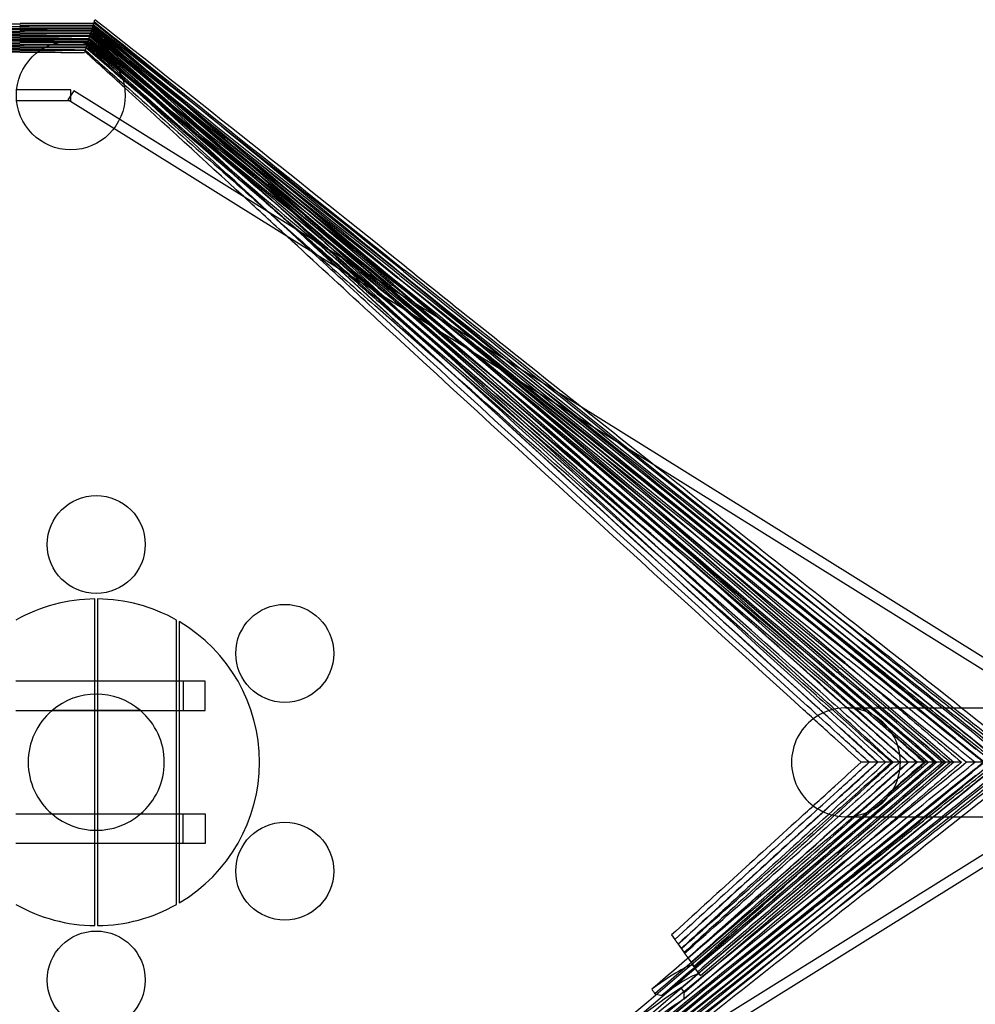
# Model space of a CAD drawing. Units: millimetres. Extents: x 0 to 11.3, y -4.4 to 5.
# Drawn here: x 7.8 to 9.6, y 0.8 to 2.6 of the extents above; entities that cross this region are included whole.
import ezdxf

# ---------------------------------------------------------------- set-up
doc = ezdxf.new("R2010")
doc.units = ezdxf.units.MM
doc.layers.add('SPIELGERÄTE', color=7, linetype='Continuous')

# ---------------------------------------------------------------- blocks, each defined once
blk = doc.blocks.new('4.028')
at = {"layer": 'SPIELGERÄTE'}
for p, q in [((7.9538, 2.5915), (7.9544, 2.5935)), ((7.9405, 2.5499), (7.9437, 2.5598)), ((7.9363, 2.5368), (7.9353, 2.5335)), ((7.9366, 2.5377), (7.9363, 2.5368)), ((7.9366, 2.5377), (7.9369, 2.5385)), ((7.9379, 2.5418), (7.9369, 2.5385)), ((7.9385, 2.5434), (7.9379, 2.5418)), ((7.9395, 2.5468), (7.9385, 2.5434)), ((7.9404, 2.5497), (7.9395, 2.5468)), ((7.9404, 2.5497), (7.9405, 2.5499)), ((7.9101, 2.4646), (7.8106, 2.4646)), ((7.9154, 2.4631), (7.9048, 2.4461)), ((7.9101, 2.4446), (7.9101, 2.4646)), ((7.9999, 2.4105), (7.9154, 2.4631)), ((7.9101, 2.4446), (7.8106, 2.4446)), ((7.9893, 2.3935), (7.9048, 2.4461)), ((9.7711, 1.3072), (7.9999, 2.4105)), ((9.7566, 1.2927), (7.9893, 2.3935)), ((7.9543, 0.9396), (7.9543, 1.5196)), ((7.9593, 1.5196), (7.9593, 0.9396)), ((8.1043, 0.9799), (8.1043, 1.4793)), ((8.1093, 1.4763), (8.1093, 0.983)), ((7.9543, 1.3786), (7.8093, 1.3786)), ((7.9593, 1.3786), (7.9543, 1.3786)), ((8.1043, 1.3786), (7.9593, 1.3786)), ((8.1093, 1.3786), (8.1043, 1.3786)), ((8.1568, 1.3786), (8.1093, 1.3786)), ((8.1168, 1.3786), (8.1168, 1.3246)), ((8.1568, 1.3246), (8.1568, 1.3786)), ((7.8093, 1.3246), (7.9543, 1.3246)), ((7.9543, 1.3246), (7.8756, 1.3246)), ((7.9593, 1.3246), (7.9543, 1.3246)), ((7.9543, 1.3246), (7.9593, 1.3246)), ((8.0381, 1.3246), (7.9593, 1.3246)), ((7.9593, 1.3246), (8.1043, 1.3246)), ((8.1043, 1.3246), (8.1093, 1.3246)), ((8.1093, 1.3246), (8.1568, 1.3246)), ((9.3342, 1.3296), (9.4294, 1.3296)), ((9.4294, 1.3296), (9.4322, 1.3296)), ((9.4322, 1.3296), (9.5461, 1.3296)), ((9.5461, 1.3296), (9.6973, 1.3296)), ((9.3768, 1.2296), (9.362, 1.2296)), ((9.3768, 1.2296), (9.362, 1.2296)), ((9.4181, 1.2296), (9.3928, 1.2296)), ((9.4181, 1.2296), (9.3928, 1.2296)), ((9.4331, 1.2296), (9.4181, 1.2296)), ((9.4331, 1.2296), (9.4181, 1.2296)), ((9.4493, 1.2296), (9.4331, 1.2296)), ((9.4493, 1.2296), (9.4331, 1.2296)), ((9.4649, 1.2296), (9.4493, 1.2296)), ((9.4649, 1.2296), (9.4493, 1.2296)), ((9.4802, 1.2296), (9.4649, 1.2296)), ((9.4802, 1.2296), (9.4649, 1.2296)), ((9.4858, 1.2296), (9.4802, 1.2296)), ((9.4858, 1.2296), (9.4802, 1.2296)), ((9.5012, 1.2296), (9.4858, 1.2296)), ((9.5012, 1.2296), (9.4858, 1.2296)), ((9.5178, 1.2296), (9.5012, 1.2296)), ((9.5178, 1.2296), (9.5012, 1.2296)), ((9.5467, 1.2296), (9.5178, 1.2296)), ((9.5467, 1.2296), (9.5178, 1.2296)), ((9.571, 1.2296), (9.5552, 1.2296)), ((9.571, 1.2296), (9.5552, 1.2296)), ((9.5869, 1.2296), (9.571, 1.2296)), ((9.5869, 1.2296), (9.571, 1.2296)), ((7.9893, 0.0657), (9.7566, 1.1666)), ((7.9999, 0.0488), (9.7711, 1.152)), ((7.8093, 1.1346), (7.9543, 1.1346)), ((7.8756, 1.1346), (7.9543, 1.1346)), ((7.9543, 1.1346), (7.9593, 1.1346)), ((7.9543, 1.1346), (7.9593, 1.1346)), ((7.9593, 1.1346), (8.0381, 1.1346)), ((7.9593, 1.1346), (8.1043, 1.1346)), ((8.1043, 1.1346), (8.1093, 1.1346)), ((8.1093, 1.1346), (8.1568, 1.1346)), ((8.1168, 1.0806), (8.1168, 1.1346)), ((8.1568, 1.1346), (8.1568, 1.0806)), ((9.3342, 1.1296), (9.4294, 1.1296)), ((9.4294, 1.1296), (9.4322, 1.1296)), ((9.4322, 1.1296), (9.5461, 1.1296)), ((9.5461, 1.1296), (9.6973, 1.1296)), ((7.9543, 1.0806), (7.8093, 1.0806)), ((7.9593, 1.0806), (7.9543, 1.0806)), ((8.1043, 1.0806), (7.9593, 1.0806)), ((8.1093, 1.0806), (8.1043, 1.0806)), ((8.1568, 1.0806), (8.1093, 1.0806)), ((9.0138, 0.9124), (9.0197, 0.9042)), ((9.026, 0.8953), (9.0318, 0.8871)), ((9.0318, 0.8871), (9.0376, 0.8789)), ((9.0439, 0.87), (9.0441, 0.8697)), ((9.0441, 0.8697), (9.0541, 0.8557)), ((9.0658, 0.8393), (9.0541, 0.8557)), ((9.0658, 0.8393), (9.0671, 0.8374))]:
    blk.add_line(p, q, dxfattribs=at)
for centre, radius in [((7.9101, 2.4546), 0.1), ((7.9101, 2.4546), 0.1), ((7.9568, 1.6296), 0.09), ((8.3032, 1.4296), 0.09), ((8.3032, 1.0296), 0.09), ((7.9568, 0.8296), 0.09)]:
    blk.add_circle(centre, radius, dxfattribs=at)
for centre, radius, start, end in [((7.9568, 1.2296), 0.3, 90.4775, 119.4502), ((7.9568, 1.2296), 0.3, 60.5498, 89.5225), ((7.9568, 1.2296), 0.3, 300.5529, 59.4471), ((7.9568, 1.2296), 0.125, 49.4642, 130.5358), ((7.9568, 1.2296), 0.125, 130.5358, 229.4642), ((7.9568, 1.2296), 0.125, 310.5358, 49.4642), ((9.3342, 1.2296), 0.1, 0, 126.8906), ((9.3342, 1.2296), 0.1, 126.8906, 233.1094), ((9.3342, 1.2296), 0.1, 233.1094, 0), ((7.9568, 1.2296), 0.125, 229.4642, 310.5358), ((7.9568, 1.2296), 0.3, 240.5498, 269.5225), ((7.9568, 1.2296), 0.3, 270.4775, 299.4502)]:
    blk.add_arc(centre, radius, start, end, dxfattribs=at)
for centre, major_axis, ratio, start_param, end_param in [((7.3833, 3.3663), (9.4027, 0), 0.083049, 4.668465, 4.758533), ((8.3579, 1.3709), (14.6446, 0), 0.083049, 1.5985, 1.607738), ((7.6996, 1.8094), (-7.2697, 5.9317), 0.081385, 4.666235, 4.743954), ((8.6631, 3.0013), (7.3367, -5.8808), 0.081385, 4.680838, 4.758533), ((7.713, 1.8107), (-7.3476, 5.8351), 0.081385, 4.666235, 4.744132), ((7.3833, 1.7953), (9.3927, 0), 0.083049, 1.524648, 1.614907), ((7.3833, 1.7903), (9.3927, 0), 0.083049, 1.524648, 1.614907), ((7.3833, 3.3614), (9.4027, 0), 0.083049, 4.668465, 4.758533), ((7.3833, 3.3564), (9.4027, 0), 0.083049, 4.668465, 4.758533), ((7.3833, 3.3564), (-9.3927, 0), 0.083049, 1.526873, 1.616945), ((7.3833, 3.3514), (-9.3927, 0), 0.083049, 1.526873, 1.616945), ((8.3579, 3.8007), (-14.6646, 0), 0.083049, 1.533848, 1.543057), ((8.3579, 3.7957), (-14.6646, 0), 0.083049, 1.533848, 1.542948), ((8.3579, 3.7907), (-14.6646, 0), 0.083049, 1.533848, 1.54284), ((8.3579, 1.3609), (-14.6546, 0), 0.083049, 4.740273, 4.749334), ((8.3579, 3.7907), (14.6546, 0), 0.083049, 4.675444, 4.684432), ((8.3579, 1.3559), (-14.6546, 0), 0.083049, 4.740382, 4.749334), ((8.3579, 3.7857), (14.6546, 0), 0.083049, 4.675444, 4.684323), ((8.3579, 1.3659), (14.6446, 0), 0.083049, 1.598609, 1.607738), ((8.3579, 1.3609), (14.6446, 0), 0.083049, 1.598718, 1.607738), ((7.687, 1.7939), (7.2775, -5.938), 0.081385, 1.524648, 1.601526), ((7.6867, 1.7936), (7.2852, -5.9444), 0.081385, 1.524653, 1.60151), ((8.6694, 2.9504), (-7.0408, 6.2169), 0.081385, 1.53997, 1.616945), ((8.6506, 2.9857), (-7.3289, 5.8745), 0.081385, 1.539995, 1.616945), ((8.6504, 2.9854), (-7.3211, 5.8683), 0.081385, 1.539946, 1.61695), ((7.6705, 1.8039), (7.1242, -6.1212), 0.081385, 1.524648, 1.601761), ((7.7006, 1.7951), (7.3554, -5.8413), 0.081385, 1.524648, 1.601734), ((8.6653, 2.9687), (-7.1594, 6.0799), 0.081385, 1.539751, 1.616945), ((7.6498, 1.816), (-6.9203, 6.336), 0.081385, 4.666235, 4.743628), ((8.676, 2.9579), (7.0483, -6.2235), 0.081385, 4.681166, 4.758533), ((7.6933, 1.8016), (7.2775, -5.938), 0.081385, 1.524648, 1.601944), ((8.6569, 2.9935), (-7.3289, 5.8745), 0.081385, 1.539587, 1.616945), ((7.677, 1.8114), (-7.1166, 6.1146), 0.081385, 4.666235, 4.7438), ((7.7068, 1.8029), (7.3554, -5.8413), 0.081385, 1.524648, 1.602136), ((8.6718, 2.9763), (7.167, -6.0864), 0.081385, 4.68097, 4.758533), ((7.3833, 1.7853), (9.3927, 0), 0.083049, 1.524648, 1.614907), ((7.3833, 1.7853), (9.3927, 0), 0.083049, 1.524648, 1.614907), ((7.3833, 1.7803), (9.3927, 0), 0.083049, 1.524648, 1.614907), ((7.3833, 3.3356), (9.3927, 0), 0.083049, 4.668278, 4.758538), ((7.3833, 1.7753), (9.3927, 0), 0.083049, 1.524648, 1.614907), ((7.3833, 3.3306), (9.3927, 0), 0.083049, 4.668278, 4.758538), ((7.3833, 1.7845), (9.4027, 0), 0.083049, 1.524653, 1.61472), ((7.3833, 1.7795), (9.4027, 0), 0.083049, 1.524653, 1.61472), ((7.3833, 1.7745), (9.4027, 0), 0.083049, 1.524653, 1.61472), ((7.3833, 3.3464), (-9.3927, 0), 0.083049, 1.526873, 1.616945), ((7.3833, 3.3464), (-9.3927, 0), 0.083049, 1.526873, 1.616945), ((7.3833, 3.3414), (-9.3927, 0), 0.083049, 1.526873, 1.616945), ((7.3833, 3.3364), (-9.3927, 0), 0.083049, 1.526873, 1.616945), ((7.3833, 1.7745), (-9.3927, 0), 0.083049, 4.66624, 4.756313), ((8.3579, 1.3501), (-14.6646, 0), 0.083049, 4.740471, 4.749337), ((8.3579, 1.3451), (-14.6646, 0), 0.083049, 4.74058, 4.749337), ((8.3579, 1.3402), (-14.6646, 0), 0.083049, 4.740688, 4.749337), ((8.3579, 1.3509), (-14.6546, 0), 0.083049, 4.740491, 4.749334), ((8.3579, 1.351), (-14.6546, 0), 0.083049, 4.74049, 4.749334), ((8.3579, 3.7808), (14.6546, 0), 0.083049, 4.675444, 4.684215), ((8.3579, 3.7808), (14.6546, 0), 0.083049, 4.675444, 4.684215), ((8.3579, 1.346), (-14.6546, 0), 0.083049, 4.740599, 4.749334), ((8.3579, 3.7758), (14.6546, 0), 0.083049, 4.675444, 4.684106), ((8.3579, 1.341), (-14.6546, 0), 0.083049, 4.740708, 4.749334), ((8.3579, 1.3402), (14.6546, 0), 0.083049, 1.599133, 1.607741), ((8.3579, 3.7708), (14.6546, 0), 0.083049, 4.675444, 4.683998), ((8.3579, 3.77), (-14.6546, 0), 0.083049, 1.533852, 1.542387), ((8.3579, 1.3352), (14.6546, 0), 0.083049, 1.599242, 1.607741), ((8.3579, 3.7799), (14.6446, 0), 0.083049, 4.675447, 4.684196), ((8.3579, 3.7749), (14.6446, 0), 0.083049, 4.675447, 4.684087), ((8.3579, 3.77), (14.6446, 0), 0.083049, 4.675447, 4.683978), ((7.6572, 1.7885), (-7.1242, 6.1212), 0.081385, 4.66624, 4.742436), ((8.6522, 2.9532), (7.1594, -6.0799), 0.081385, 4.682248, 4.712782), ((7.6364, 1.8013), (6.9276, -6.3427), 0.081385, 1.524648, 1.601063), ((7.6361, 1.801), (6.935, -6.3495), 0.081385, 1.524653, 1.601051), ((7.6804, 1.7859), (-7.2775, 5.938), 0.081385, 4.66624, 4.742683), ((8.6628, 2.9429), (-7.0408, 6.2169), 0.081385, 1.540437, 1.616945), ((8.6626, 2.9426), (-7.0333, 6.2103), 0.081385, 1.540386, 1.61695), ((8.6441, 2.9776), (7.3289, -5.8745), 0.081385, 4.682013, 4.758538), ((7.664, 1.7963), (7.1242, -6.1212), 0.081385, 1.524648, 1.601312), ((7.6637, 1.796), (7.1317, -6.1277), 0.081385, 1.524653, 1.601297), ((8.6589, 2.9611), (-7.1594, 6.0799), 0.081385, 1.540194, 1.616945), ((8.6586, 2.9608), (-7.1518, 6.0734), 0.081385, 1.540144, 1.61695), ((7.6431, 1.8086), (6.9276, -6.3427), 0.081385, 1.524648, 1.601553), ((7.3833, 3.3256), (9.3927, 0), 0.083049, 4.668278, 4.758538), ((7.3833, 1.7695), (-9.3927, 0), 0.083049, 4.66624, 4.756313), ((7.3833, 1.7645), (-9.3927, 0), 0.083049, 4.66624, 4.756313), ((7.3833, 3.3256), (9.3927, 0), 0.083049, 4.681234, 4.758538), ((7.3833, 1.7646), (-9.3927, 0), 0.083049, 4.66624, 4.743152), ((7.3833, 3.3207), (9.3927, 0), 0.083049, 4.682274, 4.758538), ((7.3833, 1.7596), (-9.3927, 0), 0.083049, 4.66624, 4.742209), ((7.3833, 3.3157), (9.3927, 0), 0.083049, 4.683096, 4.758538), ((7.3833, 1.7546), (-9.3927, 0), 0.083049, 4.66624, 4.741444), ((8.3579, 3.765), (-14.6546, 0), 0.083049, 1.533852, 1.542279), ((8.3579, 1.3302), (14.6546, 0), 0.083049, 1.599351, 1.607741), ((8.3579, 1.3302), (14.6546, 0), 0.083049, 1.604042, 1.607741), ((8.3579, 3.76), (-14.6546, 0), 0.083049, 1.533852, 1.537123), ((8.3579, 3.76), (-14.6546, 0), 0.083049, 1.533852, 1.54217), ((8.3579, 1.3252), (14.6546, 0), 0.083049, 1.604732, 1.607741), ((8.3579, 3.755), (-14.6546, 0), 0.083049, 1.533852, 1.536535), ((8.3579, 1.3202), (14.6546, 0), 0.083049, 1.605273, 1.607741), ((8.3579, 3.75), (-14.6546, 0), 0.083049, 1.533852, 1.536056), ((8.3579, 3.75), (-14.6546, 0), 0.083049, 1.536056, 1.541953), ((8.3579, 1.3202), (14.6546, 0), 0.083049, 1.599568, 1.605273), ((8.3579, 3.755), (-14.6546, 0), 0.083049, 1.536535, 1.542062), ((8.3579, 1.3252), (14.6546, 0), 0.083049, 1.599459, 1.604732), ((8.3579, 3.76), (-14.6546, 0), 0.083049, 1.537123, 1.54217), ((8.3579, 1.3302), (14.6546, 0), 0.083049, 1.59935, 1.604042), ((7.6226, 1.7863), (-6.9276, 6.3427), 0.081385, 4.731102, 4.741657), ((8.6494, 2.9277), (7.0408, -6.2169), 0.081385, 4.682984, 4.693167), ((7.6507, 1.7809), (-7.1242, 6.1212), 0.081385, 4.73245, 4.741987), ((8.6457, 2.9456), (7.1594, -6.0799), 0.081385, 4.682692, 4.691937), ((7.6294, 1.7936), (-6.9276, 6.3427), 0.081385, 4.682379, 4.742146), ((7.6741, 1.7782), (-7.2775, 5.938), 0.081385, 4.734016, 4.742265), ((8.656, 2.9352), (7.0408, -6.2169), 0.081385, 4.682517, 4.728155), ((8.6379, 2.9698), (7.3289, -5.8745), 0.081385, 4.682421, 4.690157), ((8.6379, 2.9698), (7.3289, -5.8745), 0.081385, 4.690157, 4.758538), ((7.6741, 1.7782), (-7.2775, 5.938), 0.081385, 4.671606, 4.734016), ((8.6457, 2.9456), (7.1594, -6.0799), 0.081385, 4.691937, 4.741323), ((7.6507, 1.7809), (-7.1242, 6.1212), 0.081385, 4.687003, 4.73245), ((8.6494, 2.9277), (7.0408, -6.2169), 0.081385, 4.693167, 4.730805), ((7.6226, 1.7863), (-6.9276, 6.3427), 0.081385, 4.699537, 4.731102), ((8.6522, 2.9532), (7.1594, -6.0799), 0.081385, 4.712782, 4.748626), ((7.6226, 1.7863), (-6.9276, 6.3427), 0.081385, 4.688007, 4.699537), ((8.656, 2.9352), (7.0408, -6.2169), 0.081385, 4.728155, 4.737197), ((8.6494, 2.9277), (7.0408, -6.2169), 0.081385, 4.730805, 4.743833), ((8.656, 2.9352), (7.0408, -6.2169), 0.081385, 4.737197, 4.750269), ((7.6226, 1.7863), (-6.9276, 6.3427), 0.081385, 4.66624, 4.688007), ((7.6507, 1.7809), (-7.1242, 6.1212), 0.081385, 4.673236, 4.687003), ((8.6457, 2.9456), (7.1594, -6.0799), 0.081385, 4.741323, 4.756171), ((7.6294, 1.7936), (-6.9276, 6.3427), 0.081385, 4.66624, 4.682379), ((8.6494, 2.9277), (7.0408, -6.2169), 0.081385, 4.743833, 4.758538), ((8.6522, 2.9532), (7.1594, -6.0799), 0.081385, 4.748626, 4.758538), ((9.6923, 2.7359), (-11.4838, 9.1199), 0.081385, 1.533848, 1.561996), ((8.656, 2.9352), (7.0408, -6.2169), 0.081385, 4.750269, 4.758538), ((7.6507, 1.7809), (-7.1242, 6.1212), 0.081385, 4.66624, 4.673236), ((7.6741, 1.7782), (-7.2775, 5.938), 0.081385, 4.66624, 4.671606), ((8.1878, 0.85), (-11.4424, 9.1718), 0.081385, 4.675444, 4.749337), ((8.1881, 0.8504), (-11.4346, 9.1655), 0.081385, 4.675444, 4.749334), ((9.6846, 2.7006), (11.3544, -9.2646), 0.081385, 4.675444, 4.749334), ((9.6799, 2.7203), (11.476, -9.1136), 0.081385, 4.675444, 4.749334), ((9.6909, 2.7083), (-11.3622, 9.2709), 0.081385, 1.533848, 1.607741), ((8.1943, 0.8581), (-11.4346, 9.1655), 0.081385, 4.675444, 4.749334), ((9.6861, 2.7281), (11.476, -9.1136), 0.081385, 4.675444, 4.749334), ((8.2005, 0.8659), (11.4268, -9.1592), 0.081385, 1.533852, 1.607738), ((8.1357, 0.8394), (-11.1778, 9.4924), 0.081385, 4.731402, 4.749337), ((8.136, 0.8397), (-11.1702, 9.486), 0.081385, 4.675444, 4.749334), ((9.6841, 2.6519), (11.1152, -9.5503), 0.081385, 4.675444, 4.749334), ((8.1753, 0.8345), (11.4346, -9.1655), 0.081385, 1.606215, 1.607741), ((9.6718, 2.6848), (-11.3544, 9.2646), 0.081385, 1.533852, 1.546148), ((8.1424, 0.8473), (-11.1702, 9.486), 0.081385, 4.675444, 4.749334), ((9.6906, 2.6595), (-11.1228, 9.5568), 0.081385, 1.533848, 1.607741), ((8.1816, 0.8423), (11.4346, -9.1655), 0.081385, 1.600375, 1.607741), ((9.6783, 2.6929), (11.3544, -9.2646), 0.081385, 4.675444, 4.749334), ((9.6781, 2.6926), (11.3467, -9.2583), 0.081385, 4.675447, 4.749333), ((8.1489, 0.8549), (11.1625, -9.4795), 0.081385, 1.533852, 1.607738), ((8.6457, 2.9456), (7.1594, -6.0799), 0.081385, 4.756171, 4.758538), ((8.1228, 0.8242), (11.1702, -9.486), 0.081385, 1.533852, 1.607741), ((8.0988, 0.8317), (-10.9926, 9.7063), 0.081385, 4.699844, 4.749337), ((8.0991, 0.8321), (-10.9851, 9.6997), 0.081385, 4.675444, 4.749334), ((9.6708, 2.6365), (-11.1152, 9.5503), 0.081385, 1.533852, 1.552731), ((9.6892, 2.6001), (-10.816, 9.9027), 0.081385, 1.533848, 1.607741), ((8.1293, 0.8318), (11.1702, -9.486), 0.081385, 1.604561, 1.607741), ((8.1057, 0.8395), (-10.9851, 9.6997), 0.081385, 4.675444, 4.749334), ((9.6776, 2.6444), (11.1152, -9.5503), 0.081385, 4.675444, 4.749334), ((9.6773, 2.6441), (11.1076, -9.5438), 0.081385, 4.675447, 4.749333), ((9.6655, 2.6771), (-11.3544, 9.2646), 0.081385, 1.533852, 1.540924), ((8.1123, 0.847), (10.9776, -9.6931), 0.081385, 1.533852, 1.607738), ((8.1753, 0.8345), (11.4346, -9.1655), 0.081385, 1.594439, 1.606215), ((9.6687, 2.5778), (-10.8086, 9.896), 0.081385, 1.533852, 1.607741), ((8.0856, 0.8168), (10.9851, -9.6997), 0.081385, 1.533852, 1.607741), ((9.6757, 2.5854), (10.8086, -9.896), 0.081385, 4.675444, 4.749334), ((9.6754, 2.5851), (10.8012, -9.8892), 0.081385, 4.675447, 4.689906), ((8.0922, 0.8243), (10.9851, -9.6997), 0.081385, 1.533852, 1.607741), ((9.6643, 2.6289), (-11.1152, 9.5503), 0.081385, 1.533852, 1.607741), ((9.6824, 2.5928), (10.8086, -9.896), 0.081385, 4.675444, 4.749334), ((9.662, 2.5704), (-10.8086, 9.896), 0.081385, 1.533852, 1.607741), ((8.1293, 0.8318), (11.1702, -9.486), 0.081385, 1.533852, 1.604561), ((9.6655, 2.6771), (-11.3544, 9.2646), 0.081385, 1.540924, 1.607741), ((8.1816, 0.8423), (11.4346, -9.1655), 0.081385, 1.588649, 1.600375), ((9.6718, 2.6848), (-11.3544, 9.2646), 0.081385, 1.546148, 1.607741), ((8.1753, 0.8345), (11.4346, -9.1655), 0.081385, 1.533852, 1.594439), ((8.1816, 0.8423), (11.4346, -9.1655), 0.081385, 1.533852, 1.588649), ((9.6754, 2.5851), (10.8012, -9.8892), 0.081385, 4.689906, 4.749333), ((8.1357, 0.8394), (-11.1778, 9.4924), 0.081385, 4.675444, 4.731402), ((9.6708, 2.6365), (-11.1152, 9.5503), 0.081385, 1.552731, 1.607741), ((9.6923, 2.7359), (-11.4838, 9.1199), 0.081385, 1.561996, 1.573952), ((9.6923, 2.7359), (-11.4838, 9.1199), 0.081385, 1.573952, 1.607741), ((8.0988, 0.8317), (-10.9926, 9.7063), 0.081385, 4.675444, 4.699844), ((9.0881, 0.2598), (-10.8049, 8.5808), 0.081385, 4.730907, 4.75045), ((10.4744, 1.9972), (-10.7738, 8.6358), 0.081385, 1.532735, 1.558147), ((9.0757, 0.2442), (10.8128, -8.587), 0.081385, 1.583081, 1.608857), ((10.4806, 2.0049), (10.7816, -8.6421), 0.081385, 4.674328, 4.700575), ((9.0819, 0.252), (10.8128, -8.587), 0.081385, 1.582171, 1.608857), ((10.4616, 1.9813), (10.7738, -8.6358), 0.081385, 4.674328, 4.695091), ((9.0477, 0.2327), (10.6983, -8.7292), 0.081385, 1.585266, 1.608857), ((10.4681, 1.9894), (-10.7738, 8.6358), 0.081385, 1.532735, 1.557248), ((10.4679, 1.9891), (-10.766, 8.6296), 0.081385, 1.532735, 1.557274), ((9.054, 0.2405), (-10.6905, 8.7229), 0.081385, 4.726055, 4.75045), ((9.0285, 0.2093), (-10.6983, 8.7292), 0.081385, 4.733028, 4.75045), ((10.4603, 1.9289), (10.5323, -8.9443), 0.081385, 4.674328, 4.678329), ((9.0348, 0.217), (-10.6983, 8.7292), 0.081385, 4.733255, 4.75045), ((10.4554, 1.9735), (10.7738, -8.6358), 0.081385, 4.674328, 4.695458), ((9.0411, 0.2247), (10.706, -8.7355), 0.081385, 1.586106, 1.608857), ((9.0414, 0.225), (10.6983, -8.7292), 0.081385, 1.586153, 1.608857), ((8.9846, 0.2011), (10.4729, -8.9984), 0.081385, 1.590402, 1.608857), ((10.4474, 1.9137), (-10.5246, 8.9378), 0.081385, 1.532735, 1.55151), ((10.4471, 1.9133), (-10.517, 8.9313), 0.081385, 1.532735, 1.546981), ((8.9911, 0.2086), (-10.4653, 8.9919), 0.081385, 4.731235, 4.75045), ((10.4539, 1.9213), (-10.5246, 8.9378), 0.081385, 1.532735, 1.552359), ((10.4374, 1.8687), (-10.3503, 9.1391), 0.081385, 1.532735, 1.548568), ((8.9713, 0.1856), (-10.4729, 8.9984), 0.081385, 4.739269, 4.75045), ((10.444, 1.8761), (10.3578, -9.1458), 0.081385, 4.674328, 4.690926), ((10.4342, 1.8982), (10.5246, -8.9378), 0.081385, 4.674328, 4.689399), ((8.9778, 0.1932), (10.4804, -9.0049), 0.081385, 1.591195, 1.608857), ((8.9781, 0.1935), (10.4729, -8.9984), 0.081385, 1.591244, 1.608857), ((10.4407, 1.9057), (10.5246, -8.9378), 0.081385, 4.674328, 4.689045), ((10.4603, 1.9289), (10.5323, -8.9443), 0.081385, 4.678329, 4.685428), ((10.4239, 1.8534), (10.3503, -9.1391), 0.081385, 4.674328, 4.68268), ((10.4308, 1.8612), (-10.3503, 9.1391), 0.081385, 1.532735, 1.547752), ((10.4305, 1.8609), (-10.3428, 9.1325), 0.081385, 1.532735, 1.540851), ((8.9648, 0.1781), (-10.4729, 8.9984), 0.081385, 4.739108, 4.75045), ((8.899, 0.1575), (10.1913, -9.3309), 0.081385, 1.603601, 1.608857), ((8.8993, 0.1578), (10.184, -9.3241), 0.081385, 1.596891, 1.608857), ((8.906, 0.1652), (10.184, -9.3241), 0.081385, 1.596101, 1.608857), ((10.4173, 1.8459), (10.3503, -9.1391), 0.081385, 4.674328, 4.682823), ((8.9128, 0.1725), (-10.1766, 9.3174), 0.081385, 4.736986, 4.75045), ((8.8856, 0.1428), (-10.184, 9.3241), 0.081385, 4.744828, 4.75045), ((8.8923, 0.1502), (-10.184, 9.3241), 0.081385, 4.744987, 4.75045), ((10.4603, 1.9289), (10.5323, -8.9443), 0.081385, 4.685428, 4.694743), ((8.899, 0.1575), (10.1913, -9.3309), 0.081385, 1.596841, 1.603601), ((10.4305, 1.8609), (-10.3428, 9.1325), 0.081385, 1.540851, 1.547768), ((8.8856, 0.1428), (-10.184, 9.3241), 0.081385, 4.740098, 4.744828), ((8.8923, 0.1502), (-10.184, 9.3241), 0.081385, 4.739307, 4.744987), ((10.4173, 1.8459), (10.3503, -9.1391), 0.081385, 4.682823, 4.687679), ((10.4239, 1.8534), (10.3503, -9.1391), 0.081385, 4.68268, 4.688495), ((8.9648, 0.1781), (-10.4729, 8.9984), 0.081385, 4.734555, 4.739108), ((8.9713, 0.1856), (-10.4729, 8.9984), 0.081385, 4.733713, 4.739269), ((10.4471, 1.9133), (-10.517, 8.9313), 0.081385, 1.546981, 1.55153), ((9.0348, 0.217), (-10.6983, 8.7292), 0.081385, 4.728668, 4.733255), ((10.4407, 1.9057), (10.5246, -8.9378), 0.081385, 4.689045, 4.692219), ((9.0285, 0.2093), (-10.6983, 8.7292), 0.081385, 4.729554, 4.733028), ((10.4342, 1.8982), (10.5246, -8.9378), 0.081385, 4.689399, 4.691371), ((10.4554, 1.9735), (10.7738, -8.6358), 0.081385, 4.695458, 4.697005), ((8.8993, 2.3015), (10.184, 9.3241), 0.081385, 4.674328, 4.686294), ((8.906, 2.2941), (10.184, 9.3241), 0.081385, 4.674328, 4.687084), ((8.9128, 2.2868), (-10.1766, -9.3174), 0.081385, 1.532735, 1.5462), ((10.4308, 0.5981), (-10.3503, -9.1391), 0.081385, 4.735433, 4.75045), ((10.4374, 0.5906), (-10.3503, -9.1391), 0.081385, 4.734617, 4.75045), ((10.444, 0.5831), (10.3578, 9.1458), 0.081385, 1.59226, 1.608857), ((10.4342, 0.5611), (10.5246, 8.9378), 0.081385, 1.593786, 1.608857), ((8.9781, 2.2658), (10.4729, 8.9984), 0.081385, 4.674328, 4.691942), ((8.9778, 2.2661), (10.4804, 9.0049), 0.081385, 4.674328, 4.69199), ((8.8856, 2.3165), (-10.184, -9.3241), 0.081385, 1.538358, 1.543087), ((8.9846, 2.2582), (10.4729, 8.9984), 0.081385, 4.674328, 4.692783), ((8.8923, 2.3091), (-10.184, -9.3241), 0.081385, 1.538199, 1.543878), ((10.4474, 0.5456), (-10.5246, -8.9378), 0.081385, 4.731675, 4.75045), ((8.899, 2.3018), (10.1913, 9.3309), 0.081385, 4.679584, 4.686345), ((8.9911, 2.2507), (-10.4653, -8.9919), 0.081385, 1.532735, 1.55195), ((10.4539, 0.538), (-10.5246, -8.9378), 0.081385, 4.730827, 4.75045), ((10.4554, 0.4858), (10.7738, 8.6358), 0.081385, 1.587727, 1.608857), ((9.0414, 2.2343), (10.6983, 8.7292), 0.081385, 4.674328, 4.697033), ((9.0411, 2.2346), (10.706, 8.7355), 0.081385, 4.674328, 4.69708), ((9.0477, 2.2265), (10.6983, 8.7292), 0.081385, 4.674328, 4.697919), ((10.4681, 0.4699), (-10.7738, -8.6358), 0.081385, 4.725937, 4.75045), ((10.4679, 0.4702), (-10.766, -8.6296), 0.081385, 4.725911, 4.75045), ((9.054, 2.2188), (-10.6905, -8.7229), 0.081385, 1.532735, 1.55713), ((10.4744, 0.4621), (-10.7738, -8.6358), 0.081385, 4.725038, 4.75045), ((9.0757, 2.2151), (10.8128, 8.587), 0.081385, 4.674328, 4.700104), ((10.4806, 0.4543), (10.7816, 8.6421), 0.081385, 1.582611, 1.608857), ((10.4173, 0.6133), (10.3503, 9.1391), 0.081385, 1.595506, 1.600362), ((9.0819, 2.2073), (10.8128, 8.587), 0.081385, 4.674328, 4.701014), ((10.4239, 0.6059), (10.3503, 9.1391), 0.081385, 1.59469, 1.600505), ((10.4305, 0.5984), (-10.3428, -9.1325), 0.081385, 4.735417, 4.742335), ((8.9648, 2.2812), (-10.4729, -8.9984), 0.081385, 1.544077, 1.54863), ((8.9713, 2.2736), (-10.4729, -8.9984), 0.081385, 1.543916, 1.549472), ((10.4603, 0.5304), (10.5323, 8.9443), 0.081385, 1.588442, 1.597757), ((10.4342, 0.5611), (10.5246, 8.9378), 0.081385, 1.591815, 1.593786), ((10.4407, 0.5535), (10.5246, 8.9378), 0.081385, 1.590966, 1.594141), ((10.4471, 0.5459), (-10.517, -8.9313), 0.081385, 4.731655, 4.736205), ((9.0285, 2.25), (-10.6983, -8.7292), 0.081385, 1.550158, 1.553631), ((9.0348, 2.2423), (-10.6983, -8.7292), 0.081385, 1.54993, 1.554517), ((10.4554, 0.4858), (10.7738, 8.6358), 0.081385, 1.586181, 1.587727), ((10.4407, 0.5535), (10.5246, 8.9378), 0.081385, 1.594141, 1.608857), ((9.0285, 2.25), (-10.6983, -8.7292), 0.081385, 1.532735, 1.550158), ((10.4616, 0.478), (10.7738, 8.6358), 0.081385, 1.588094, 1.608857), ((8.8856, 2.3165), (-10.184, -9.3241), 0.081385, 1.532735, 1.538358), ((8.8923, 2.3091), (-10.184, -9.3241), 0.081385, 1.532735, 1.538199), ((10.4173, 0.6133), (10.3503, 9.1391), 0.081385, 1.600362, 1.608857), ((10.4239, 0.6059), (10.3503, 9.1391), 0.081385, 1.600505, 1.608857), ((8.9648, 2.2812), (-10.4729, -8.9984), 0.081385, 1.532735, 1.544077), ((8.9713, 2.2736), (-10.4729, -8.9984), 0.081385, 1.532735, 1.543916), ((10.4471, 0.5459), (-10.517, -8.9313), 0.081385, 4.736205, 4.75045), ((9.0348, 2.2423), (-10.6983, -8.7292), 0.081385, 1.532735, 1.54993), ((8.899, 2.3018), (10.1913, 9.3309), 0.081385, 4.674328, 4.679584), ((10.4305, 0.5984), (-10.3428, -9.1325), 0.081385, 4.742335, 4.75045), ((9.0881, 2.1994), (-10.8049, -8.5808), 0.081385, 1.532735, 1.552279), ((10.4603, 0.5304), (10.5323, 8.9443), 0.081385, 1.597757, 1.604857), ((9.662, -0.1111), (-10.8086, -9.896), 0.081385, 4.675444, 4.697845), ((9.6687, -0.1185), (-10.8086, -9.896), 0.081385, 4.675444, 4.697929), ((9.6757, -0.1261), (10.8086, 9.896), 0.081385, 1.533852, 1.556425), ((9.6754, -0.1258), (10.8012, 9.8892), 0.081385, 1.533852, 1.556418), ((9.6824, -0.1335), (10.8086, 9.896), 0.081385, 1.533852, 1.556509), ((8.0856, 1.6425), (10.9851, 9.6997), 0.081385, 4.72667, 4.749334), ((9.6892, -0.1408), (-10.816, -9.9027), 0.081385, 4.675444, 4.698189), ((9.6643, -0.1697), (-11.1152, -9.5503), 0.081385, 4.675444, 4.704235), ((8.0922, 1.635), (10.9851, 9.6997), 0.081385, 4.726598, 4.749334), ((8.0991, 1.6272), (-10.9851, -9.6997), 0.081385, 1.58493, 1.607741), ((8.0988, 1.6275), (-10.9926, -9.7063), 0.081385, 1.584917, 1.607741), ((8.1228, 1.635), (11.1702, 9.486), 0.081385, 4.675444, 4.749334), ((8.1293, 1.6274), (11.1702, 9.486), 0.081385, 4.678624, 4.749334), ((9.6708, -0.1772), (-11.1152, -9.5503), 0.081385, 4.675444, 4.704354), ((9.6773, -0.1848), (11.1076, 9.5438), 0.081385, 1.533852, 1.562218), ((8.1057, 1.6197), (-10.9851, -9.6997), 0.081385, 1.584858, 1.607741), ((8.1123, 1.6123), (10.9776, 9.6931), 0.081385, 4.726394, 4.749333), ((9.6776, -0.1851), (11.1152, 9.5503), 0.081385, 1.533852, 1.5568), ((10.4603, 0.5304), (10.5323, 8.9443), 0.081385, 1.604857, 1.608857), ((8.1357, 1.6198), (-11.1778, -9.4924), 0.081385, 1.551783, 1.607741), ((8.136, 1.6195), (-11.1702, -9.486), 0.081385, 1.581854, 1.607741), ((8.1424, 1.6119), (-11.1702, -9.486), 0.081385, 1.581763, 1.607741), ((9.6841, -0.1927), (11.1152, 9.5503), 0.081385, 1.533852, 1.556863), ((9.6906, -0.2002), (-11.1228, -9.5568), 0.081385, 4.675444, 4.698523), ((9.6783, -0.2336), (11.3544, 9.2646), 0.081385, 1.533852, 1.607741), ((9.6781, -0.2333), (11.3467, 9.2583), 0.081385, 1.533852, 1.607738), ((9.6655, -0.2178), (-11.3544, -9.2646), 0.081385, 4.675444, 4.742262), ((9.6718, -0.2256), (-11.3544, -9.2646), 0.081385, 4.675444, 4.737037), ((8.1753, 1.6248), (11.4346, 9.1655), 0.081385, 4.688746, 4.749334), ((8.1489, 1.6043), (11.1625, 9.4795), 0.081385, 4.722851, 4.749333), ((8.1881, 1.6089), (-11.4346, -9.1655), 0.081385, 1.533852, 1.607741), ((8.1878, 1.6092), (-11.4424, -9.1718), 0.081385, 1.533848, 1.607741), ((9.6846, -0.2413), (11.3544, 9.2646), 0.081385, 1.533852, 1.607741), ((9.6909, -0.2491), (-11.3622, -9.2709), 0.081385, 4.675444, 4.749337), ((8.1816, 1.617), (11.4346, 9.1655), 0.081385, 4.694537, 4.749334), ((9.6799, -0.261), (11.476, 9.1136), 0.081385, 1.533852, 1.607741), ((8.1943, 1.6011), (-11.4346, -9.1655), 0.081385, 1.533852, 1.607741), ((9.6861, -0.2688), (11.476, 9.1136), 0.081385, 1.533852, 1.607741), ((8.2005, 1.5933), (11.4268, 9.1592), 0.081385, 4.675447, 4.749333), ((9.6923, -0.2766), (-11.4838, -9.1199), 0.081385, 4.675444, 4.709233), ((8.8256, 0.6593), (0.2284, 0.1965), 0.081306, 6.275629, 7.057504), ((8.8373, 0.6429), (0.2284, 0.1965), 0.081306, 6.275629, 7.018822), ((8.8412, 0.6374), (0.2294, 0.1951), 0.081348, 0.527139, 2.587165), ((8.8528, 0.621), (0.2294, 0.1951), 0.081348, 0.572298, 2.541784)]:
    blk.add_ellipse(centre, major_axis=major_axis, ratio=ratio, start_param=start_param, end_param=end_param, dxfattribs=at)
for points, knots in [([(7.9497, 2.5787), (7.9501, 2.58), (7.9505, 2.5813), (7.9514, 2.584), (7.9518, 2.5854), (7.9526, 2.5879), (7.953, 2.589), (7.9534, 2.5903), (7.9535, 2.5907), (7.9537, 2.5912), (7.9538, 2.5914), (7.9538, 2.5915)], [0, 0, 0, 0, 0.413611, 0.413611, 0.882697, 0.882697, 1.379751, 1.379751, 1.651974, 1.651974, 1.916881, 1.916881, 1.916881, 1.916881]), ([(7.947, 2.5702), (7.9698, 2.5511), (7.9935, 2.5312), (8.0338, 2.4975), (8.0534, 2.4812), (8.1005, 2.4428), (8.1192, 2.4277), (8.1544, 2.3992), (8.1698, 2.3868), (8.3543, 2.2378), (8.4831, 2.1336), (8.6144, 2.0277)], [0.742686, 0.742686, 0.742686, 0.742686, 10.028723, 10.028723, 16.905505, 16.905505, 21.642088, 21.642088, 25.351837, 25.351837, 32.911402, 32.911402, 32.911402, 32.911402]), ([(8.7432, 1.924), (8.804, 1.875), (8.8651, 1.8259), (8.986, 1.7288), (9.039, 1.6863), (9.1582, 1.5911), (9.219, 1.5426), (9.2838, 1.4908), (9.2989, 1.4788), (9.3533, 1.4353), (9.3724, 1.42), (9.4103, 1.3898), (9.4293, 1.3746), (9.4787, 1.3352), (9.5075, 1.3123), (9.5528, 1.2764), (9.568, 1.2643), (9.5932, 1.2443), (9.6025, 1.237), (9.6118, 1.2296)], [35.370045, 35.370045, 35.370045, 35.370045, 38.837807, 38.837807, 42.223245, 42.223245, 45.190372, 45.190372, 46.057672, 46.057672, 48.376242, 48.376242, 50.830068, 50.830068, 54.642649, 54.642649, 56.599205, 56.599205, 57.84904, 57.84904, 57.84904, 57.84904]), ([(7.9543, 1.5196), (7.9543, 1.5202), (7.9543, 1.5209), (7.9543, 1.5222), (7.9543, 1.5229), (7.9543, 1.524), (7.9543, 1.5246), (7.9543, 1.5257), (7.9543, 1.5263), (7.9543, 1.5271), (7.9543, 1.5276), (7.9543, 1.5283), (7.9543, 1.5286), (7.9543, 1.5291), (7.9543, 1.5293), (7.9543, 1.5296), (7.9543, 1.5296), (7.9543, 1.5296)], [-1.480989, -1.480989, -1.480989, -1.480989, -1.29586, -1.29586, -1.110731, -1.110731, -0.925605, -0.925605, -0.740479, -0.740479, -0.555358, -0.555358, -0.370236, -0.370236, -0.185118, -0.185118, 0, 0, 0, 0]), ([(7.9593, 1.5296), (7.9593, 1.5296), (7.9593, 1.5296), (7.9593, 1.5293), (7.9593, 1.5291), (7.9593, 1.5286), (7.9593, 1.5283), (7.9593, 1.5276), (7.9593, 1.5271), (7.9593, 1.5263), (7.9593, 1.5257), (7.9593, 1.5246), (7.9593, 1.524), (7.9593, 1.5229), (7.9593, 1.5222), (7.9593, 1.5209), (7.9593, 1.5202), (7.9593, 1.5196)], [0, 0, 0, 0, 0.185118, 0.185118, 0.370236, 0.370236, 0.555358, 0.555358, 0.740479, 0.740479, 0.925605, 0.925605, 1.110731, 1.110731, 1.29586, 1.29586, 1.480989, 1.480989, 1.480989, 1.480989]), ([(8.1043, 1.4793), (8.1043, 1.4801), (8.1043, 1.4809), (8.1043, 1.4825), (8.1043, 1.4833), (8.1043, 1.4846), (8.1043, 1.4853), (8.1043, 1.4866), (8.1043, 1.4872), (8.1043, 1.4882), (8.1043, 1.4887), (8.1043, 1.4895), (8.1043, 1.4898), (8.1043, 1.4903), (8.1043, 1.4905), (8.1043, 1.4908), (8.1043, 1.4909), (8.1043, 1.4909)], [-1.598251, -1.598251, -1.598251, -1.598251, -1.373577, -1.373577, -1.148902, -1.148902, -0.941233, -0.941233, -0.733563, -0.733563, -0.543572, -0.543572, -0.35358, -0.35358, -0.17679, -0.17679, 0, 0, 0, 0]), ([(8.1093, 1.488), (8.1093, 1.488), (8.1093, 1.4879), (8.1093, 1.4876), (8.1093, 1.4874), (8.1093, 1.4869), (8.1093, 1.4866), (8.1093, 1.4858), (8.1093, 1.4853), (8.1093, 1.4843), (8.1093, 1.4837), (8.1093, 1.4824), (8.1093, 1.4817), (8.1093, 1.4803), (8.1093, 1.4795), (8.1093, 1.4779), (8.1093, 1.4771), (8.1093, 1.4763)], [0, 0, 0, 0, 0.176124, 0.176124, 0.352248, 0.352248, 0.542643, 0.542643, 0.733038, 0.733038, 0.942644, 0.942644, 1.15225, 1.15225, 1.380462, 1.380462, 1.608674, 1.608674, 1.608674, 1.608674]), ([(8.7432, 0.5353), (8.804, 0.5843), (8.8651, 0.6334), (8.986, 0.7304), (9.039, 0.7729), (9.1582, 0.8682), (9.219, 0.9167), (9.2838, 0.9685), (9.2989, 0.9805), (9.3533, 1.024), (9.3724, 1.0393), (9.4103, 1.0695), (9.4293, 1.0846), (9.4787, 1.1241), (9.5075, 1.147), (9.5528, 1.1829), (9.568, 1.195), (9.5932, 1.2149), (9.6025, 1.2223), (9.6118, 1.2296)], [35.370045, 35.370045, 35.370045, 35.370045, 38.837807, 38.837807, 42.223245, 42.223245, 45.190372, 45.190372, 46.057672, 46.057672, 48.376242, 48.376242, 50.830068, 50.830068, 54.642649, 54.642649, 56.599205, 56.599205, 57.84904, 57.84904, 57.84904, 57.84904]), ([(8.1043, 0.9684), (8.1043, 0.9684), (8.1043, 0.9685), (8.1043, 0.9687), (8.1043, 0.9689), (8.1043, 0.9694), (8.1043, 0.9698), (8.1043, 0.9706), (8.1043, 0.9711), (8.1043, 0.9721), (8.1043, 0.9727), (8.1043, 0.9739), (8.1043, 0.9746), (8.1043, 0.976), (8.1043, 0.9768), (8.1043, 0.9784), (8.1043, 0.9792), (8.1043, 0.9799)], [0, 0, 0, 0, 0.17679, 0.17679, 0.35358, 0.35358, 0.543572, 0.543572, 0.733563, 0.733563, 0.941233, 0.941233, 1.148902, 1.148902, 1.373577, 1.373577, 1.598251, 1.598251, 1.598251, 1.598251]), ([(8.1093, 0.983), (8.1093, 0.9822), (8.1093, 0.9814), (8.1093, 0.9797), (8.1093, 0.9789), (8.1093, 0.9776), (8.1093, 0.9769), (8.1093, 0.9756), (8.1093, 0.975), (8.1093, 0.974), (8.1093, 0.9735), (8.1093, 0.9727), (8.1093, 0.9723), (8.1093, 0.9718), (8.1093, 0.9716), (8.1093, 0.9714), (8.1093, 0.9713), (8.1093, 0.9713)], [-1.608674, -1.608674, -1.608674, -1.608674, -1.380462, -1.380462, -1.15225, -1.15225, -0.942644, -0.942644, -0.733038, -0.733038, -0.542643, -0.542643, -0.352248, -0.352248, -0.176124, -0.176124, 0, 0, 0, 0]), ([(7.9543, 0.9296), (7.9543, 0.9296), (7.9543, 0.9297), (7.9543, 0.93), (7.9543, 0.9302), (7.9543, 0.9306), (7.9543, 0.931), (7.9543, 0.9317), (7.9543, 0.9321), (7.9543, 0.933), (7.9543, 0.9335), (7.9543, 0.9347), (7.9543, 0.9352), (7.9543, 0.9364), (7.9543, 0.937), (7.9543, 0.9384), (7.9543, 0.939), (7.9543, 0.9396)], [0, 0, 0, 0, 0.185118, 0.185118, 0.370236, 0.370236, 0.555358, 0.555358, 0.740479, 0.740479, 0.925605, 0.925605, 1.110731, 1.110731, 1.29586, 1.29586, 1.480989, 1.480989, 1.480989, 1.480989]), ([(7.9593, 0.9396), (7.9593, 0.939), (7.9593, 0.9384), (7.9593, 0.937), (7.9593, 0.9364), (7.9593, 0.9352), (7.9593, 0.9347), (7.9593, 0.9335), (7.9593, 0.933), (7.9593, 0.9321), (7.9593, 0.9317), (7.9593, 0.931), (7.9593, 0.9306), (7.9593, 0.9302), (7.9593, 0.93), (7.9593, 0.9297), (7.9593, 0.9296), (7.9593, 0.9296)], [-1.480989, -1.480989, -1.480989, -1.480989, -1.29586, -1.29586, -1.110731, -1.110731, -0.925605, -0.925605, -0.740479, -0.740479, -0.555358, -0.555358, -0.370236, -0.370236, -0.185118, -0.185118, 0, 0, 0, 0]), ([(9.0371, 0.7951), (9.0371, 0.7973), (9.0371, 0.7994), (9.037, 0.8034), (9.037, 0.8052), (9.0369, 0.8069)], [186.79845, 186.79845, 186.79845, 186.79845, 187.633113, 187.633113, 188.315049, 188.315049, 188.315049, 188.315049])]:
    blk.add_open_spline(points, degree=3, knots=knots, dxfattribs=at)
for points, weights in [([(7.9437, 2.5598), (7.9453, 2.565), (7.947, 2.5702)], [1.00012772216, 1.00012528004, 1.00012262233]), ([(9.3928, 1.2296), (9.3848, 1.2296), (9.3768, 1.2296)], [0.999991321617, 0.999991712338, 0.999992126396]), ([(9.3928, 1.2296), (9.3848, 1.2296), (9.3768, 1.2296)], [0.999991321617, 0.999991712338, 0.999992126396]), ([(9.0197, 0.9042), (9.0228, 0.8997), (9.026, 0.8953)], [1.00013023183, 1.00012843395, 1.00012652135]), ([(9.0376, 0.8789), (9.0408, 0.8745), (9.0439, 0.87)], [1.00011498487, 1.00011288635, 1.00011067273])]:
    blk.add_rational_spline(points, weights, degree=2, dxfattribs=at)
for points in [[(7.9497, 2.5787), (7.9488, 2.5759), (7.9479, 2.573), (7.947, 2.5702)], [(8.6144, 2.0277), (8.6571, 1.9933), (8.7, 1.9587), (8.7432, 1.924)], [(9.0369, 0.8069), (9.0351, 0.8097), (9.0333, 0.8126), (9.0315, 0.8154)], [(8.9777, 0.8128), (8.9794, 0.8099), (8.9812, 0.807), (8.9829, 0.8041)], [(8.9829, 0.8041), (8.9839, 0.8039), (8.985, 0.8037), (8.986, 0.8034)], [(8.986, 0.8034), (8.9893, 0.8027), (8.9926, 0.8019), (8.9959, 0.801)]]:
    blk.add_open_spline(points, degree=3, dxfattribs=at)

msp = doc.modelspace()

# ---------------------------------------------------------------- block references
msp.add_blockref('4.028', (0, 0))

doc.saveas('drawing.dxf')
